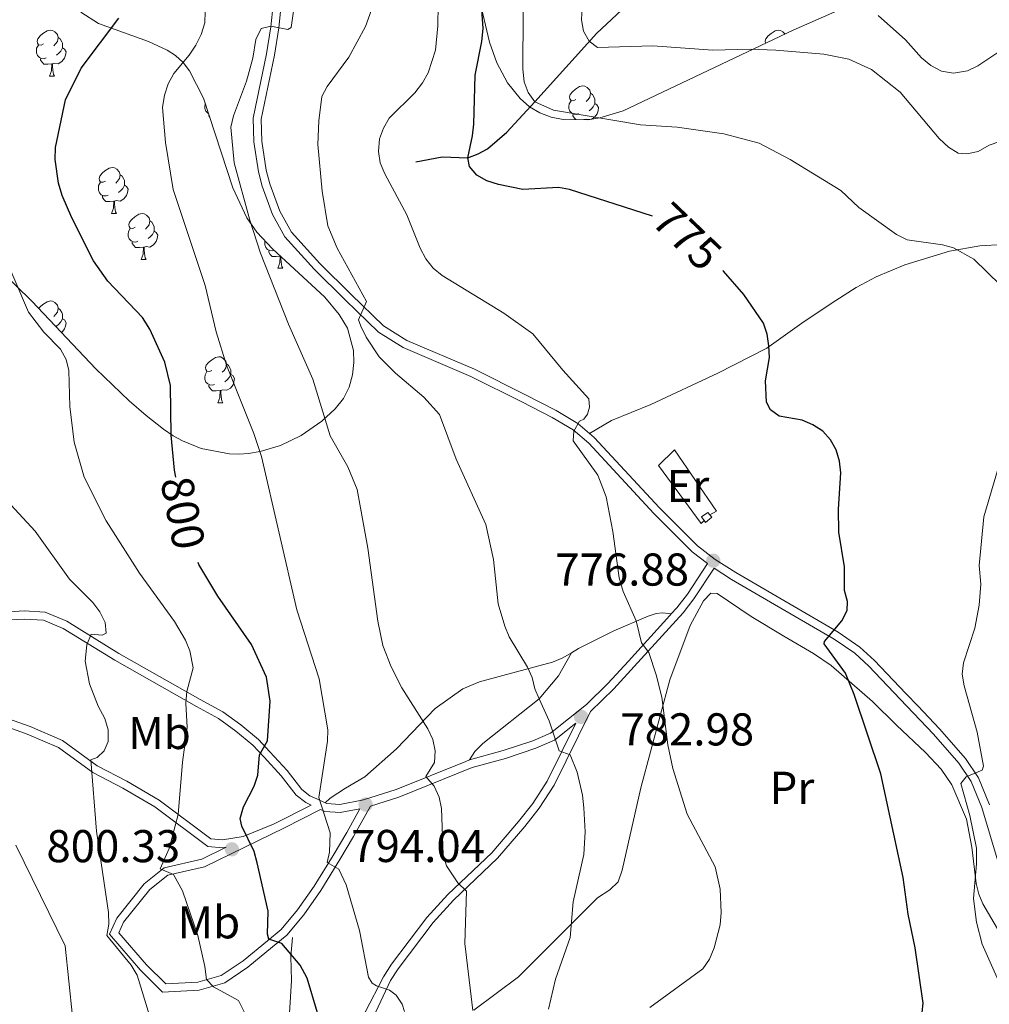
# Model space of a CAD drawing. Units: metres. Extents: x 622963 to 627472, y 770995 to 774046.
# Drawn here: x 625204 to 625416, y 772527 to 772741 of the extents above; entities that cross this region are included whole.
import ezdxf
from ezdxf.enums import TextEntityAlignment as Align

# ---------------------------------------------------------------- set-up
doc = ezdxf.new("R2010")
doc.units = ezdxf.units.M
doc.header["$MEASUREMENT"] = 0
doc.linetypes.add('DGN Style 3', pattern=[78.57365600000001, 56.12404000000001, -22.44961600000001])
for name, color, linetype, lineweight in [('Carátula', 7, 'Continuous', 0), ('Edificios construcciones cerramientos', 7, 'Continuous', 0), ('Elementos auxiliares', 7, 'Continuous', 0), ('Entidades rústicas y varios', 7, 'Continuous', 0), ('Hidrografía', 7, 'Continuous', 0), ('Relieve y altimetría', 7, 'Continuous', 0), ('Textos de rotulación', 7, 'Continuous', 0), ('Viales y ferrocarril', 7, 'Continuous', 0)]:
    doc.layers.add(name, color=color, linetype=linetype, lineweight=lineweight)
doc.styles.add('Style-arial', font='arial.shx', dxfattribs={"bigfont": 'arialbig.shx'})
doc.styles.add('Style-Arial Narrow', font='txt')
doc.styles.add('Style-ariali', font='ariali.shx', dxfattribs={"bigfont": 'arialibig.shx'})

# ---------------------------------------------------------------- blocks, each defined once
blk = doc.blocks.new('5PATER')
at = {"layer": 'Relieve y altimetría', "linetype": 'Continuous', "lineweight": 0}
h = blk.add_hatch(color=250, dxfattribs=at)
edge = h.paths.add_edge_path()
edge.add_ellipse((1.001171767711639e-08, 1.001171767711639e-08), major_axis=(-1.095731442658746, -1.110710700182439), ratio=0.9994222409660323, start_angle=0, end_angle=360)

msp = doc.modelspace()

# ---------------------------------------------------------------- linework, layer by layer
at = {"layer": 'Carátula', "color": 7, "linetype": 'Continuous', "lineweight": 0}
msp.add_3dface([(623017.463, 770994.7520000001), (627471.7050000001, 771076.5830000001), (627417.1510000001, 774046.0930000001), (622962.909, 773964.2620000001)], dxfattribs=at)
at = {"layer": 'Edificios construcciones cerramientos', "color": 250, "linetype": 'Continuous', "lineweight": 0, "ltscale": 0.5}
msp.add_polyline3d([(625353.6070000001, 772632.3330000001, 777.246), (625352.906, 772631.743, 777.246), (625343.5900000001, 772644.3470000001, 779.136), (625347.111, 772647.771, 778.272), (625356.27, 772634.4070000001, 776.5450000000001), (625354.8219999999, 772633.587, 777.467)], dxfattribs=at)
at = {"layer": 'Edificios construcciones cerramientos', "color": 1, "linetype": 'Continuous', "lineweight": 0}
for points in [[(625353.6070000001, 772632.3330000001, 776.813), (625353, 772633.138, 776.922), (625354.361, 772634.122, 776.76), (625354.8219999999, 772633.587, 776.76)], [(625354.8219999999, 772633.587, 776.76), (625355.2590000001, 772633.081, 776.76), (625353.9029999999, 772631.9410000001, 776.76), (625353.6070000001, 772632.3330000001, 776.813)]]:
    msp.add_polyline3d(points, dxfattribs=at)
msp.add_polyline3d([(625353.6070000001, 772632.3330000001, 776.813), (625353.9029999999, 772631.9410000001, 776.76), (625355.2590000001, 772633.081, 776.76), (625354.8219999999, 772633.587, 776.76), (625354.361, 772634.122, 776.76), (625353, 772633.138, 776.922)], close=True, dxfattribs=at)
at = {"layer": 'Elementos auxiliares', "color": 250, "linetype": 'Continuous', "lineweight": 0}
msp.add_3dface([(623899.06, 771404.79), (623857.06, 773718.3400000001), (627247.5900000001, 773780.6499999999), (627290.76, 771467.1000000001)], dxfattribs=at)
at = {"layer": 'Entidades rústicas y varios', "color": 92, "linetype": 'Continuous', "lineweight": 0, "flags": 128}
for points in [[(625209.6000000001, 772736.206), (625209.0700000001, 772735.9410000001), (625208.54, 772735.996), (625208.2749999999, 772736.3659999999), (625208.22, 772736.791), (625208.3800000001, 772737.311), (625208.8600000001, 772737.906), (625209.4950000001, 772738.436), (625210.395, 772739.021), (625211.1399999999, 772739.1810000001), (625211.565, 772739.1259999999), (625212.095, 772738.811), (625212.625, 772738.226), (625212.7849999999, 772737.5860000001), (625212.675, 772736.736), (625212.25, 772736.206), (625211.8300000001, 772735.781)], [(625366.9469999999, 772736.3400000001), (625366.929, 772736.3659999999), (625366.8740000001, 772736.791), (625367.034, 772737.311), (625367.514, 772737.906), (625368.149, 772738.436), (625369.0490000001, 772739.021), (625369.794, 772739.1810000001), (625370.219, 772739.1259999999), (625370.7490000001, 772738.811), (625371.1680000001, 772738.348)], [(625212.7849999999, 772737.5860000001), (625213.26, 772737.271), (625213.575, 772736.631), (625213.7350000001, 772736.311), (625213.7350000001, 772735.7309999999), (625213.7350000001, 772735.3060000001), (625213.365, 772734.6159999999), (625212.9450000001, 772734.1359999999), (625212.4650000001, 772733.716)], [(625210.185, 772733.1259999999), (625209.76, 772732.966), (625209.175, 772733.0260000001), (625208.7, 772733.236), (625208.2749999999, 772733.6610000001), (625208.06, 772734.246), (625208.06, 772734.666), (625208.115, 772735.2509999999), (625208.54, 772735.9410000001)], [(625213.7350000001, 772735.3060000001), (625214.19, 772735.0560000001), (625214.5349999999, 772734.4410000001), (625214.425, 772733.716), (625214.2150000001, 772733.0760000001), (625213.6300000001, 772732.3360000001), (625212.835, 772731.8559999999), (625211.9850000001, 772731.9610000001), (625211.5549999999, 772731.831)], [(625211.4450000001, 772731.831), (625210.5549999999, 772731.746), (625209.71, 772731.746), (625209.2849999999, 772732.176), (625208.9650000001, 772732.6510000001), (625208.9650000001, 772732.966)], [(625210.8999999999, 772729.146), (625211.335, 772730.3060000001), (625211.4450000001, 772731.831), (625211.5549999999, 772731.831), (625211.5900000001, 772731.246), (625211.625, 772730.561), (625211.6950000001, 772729.946), (625211.81, 772729.5460000001), (625212.0249999999, 772729.146)], [(625210.8999999999, 772729.146), (625212.0249999999, 772729.146)], [(625325.618, 772724.0660000001), (625325.088, 772723.801), (625324.558, 772723.8559999999), (625324.2930000001, 772724.226), (625324.2380000001, 772724.6510000001), (625324.398, 772725.1710000001), (625324.878, 772725.7660000001), (625325.513, 772726.2960000001), (625326.413, 772726.881), (625327.158, 772727.041), (625327.5830000001, 772726.986), (625328.1130000001, 772726.6710000001), (625328.6429999999, 772726.0860000001), (625328.8030000001, 772725.446), (625328.693, 772724.5959999999), (625328.2679999999, 772724.0660000001), (625327.848, 772723.6410000001)], [(625326.203, 772720.986), (625325.7779999999, 772720.8260000001), (625325.193, 772720.8859999999), (625324.7180000001, 772721.0959999999), (625324.2930000001, 772721.521), (625324.078, 772722.1059999999), (625324.078, 772722.5260000001), (625324.1329999999, 772723.111), (625324.558, 772723.801)], [(625328.8030000001, 772725.446), (625329.2779999999, 772725.131), (625329.5930000001, 772724.4909999999), (625329.753, 772724.1710000001), (625329.753, 772723.591), (625329.753, 772723.166), (625329.3829999999, 772722.476), (625328.963, 772721.996), (625328.483, 772721.5760000001)], [(625245.581, 772721.0120000001), (625245.3910000001, 772721.0959999999), (625244.966, 772721.521), (625244.7509999999, 772722.1059999999), (625244.7509999999, 772722.5260000001), (625244.8060000001, 772723.111), (625244.862, 772723.202)], [(625329.753, 772723.166), (625330.2080000001, 772722.916), (625330.5530000001, 772722.301), (625330.443, 772721.5760000001), (625330.233, 772720.936), (625329.648, 772720.196), (625328.9890000001, 772719.798)], [(625245.8300000001, 772720.2520000001), (625245.656, 772720.5109999999), (625245.656, 772720.783)], [(625325.642, 772719.693), (625325.3030000001, 772720.0360000001), (625324.983, 772720.5109999999), (625324.983, 772720.8260000001)], [(625327.463, 772719.6910000001), (625327.3770000001, 772719.683)], [(625327.462, 772719.682), (625327.463, 772719.6910000001), (625327.5730000001, 772719.6910000001), (625327.574, 772719.682)], [(625328.632, 772719.743), (625328.003, 772719.821), (625327.5730000001, 772719.6910000001)], [(625223.1030000001, 772706.297), (625222.5730000001, 772706.0320000001), (625222.0430000001, 772706.087), (625221.7779999999, 772706.4569999999), (625221.723, 772706.882), (625221.8829999999, 772707.402), (625222.3630000001, 772707.997), (625222.9979999999, 772708.527), (625223.898, 772709.112), (625224.6429999999, 772709.2720000001), (625225.068, 772709.217), (625225.598, 772708.902), (625226.128, 772708.317), (625226.288, 772707.6769999999), (625226.1780000001, 772706.827), (625225.753, 772706.297), (625225.3330000001, 772705.872)], [(625226.288, 772707.6769999999), (625226.763, 772707.362), (625227.078, 772706.7220000001), (625227.2380000001, 772706.402), (625227.2380000001, 772705.8219999999), (625227.2380000001, 772705.3970000001), (625226.868, 772704.7069999999), (625226.4480000001, 772704.227), (625225.9680000001, 772703.807)], [(625223.6880000001, 772703.217), (625223.263, 772703.057), (625222.6780000001, 772703.1170000001), (625222.203, 772703.327), (625221.7779999999, 772703.7520000001), (625221.5630000001, 772704.337), (625221.5630000001, 772704.757), (625221.618, 772705.342), (625222.0430000001, 772706.0320000001)], [(625227.2380000001, 772705.3970000001), (625227.693, 772705.1470000001), (625228.038, 772704.5320000001), (625227.9280000001, 772703.807), (625227.7180000001, 772703.1670000001), (625227.1329999999, 772702.4269999999), (625226.338, 772701.9469999999), (625225.4880000001, 772702.0519999999), (625225.058, 772701.922)], [(625224.9480000001, 772701.922), (625224.058, 772701.837), (625223.213, 772701.837), (625222.788, 772702.267), (625222.4680000001, 772702.7420000001), (625222.4680000001, 772703.057)], [(625224.4029999999, 772699.237), (625224.838, 772700.3970000001), (625224.9480000001, 772701.922), (625225.058, 772701.922), (625225.0930000001, 772701.337), (625225.128, 772700.652), (625225.1980000001, 772700.037), (625225.3130000001, 772699.6370000001), (625225.5279999999, 772699.237)], [(625224.4029999999, 772699.237), (625225.5279999999, 772699.237)], [(625229.578, 772696.2620000001), (625229.048, 772695.997), (625228.5179999999, 772696.0519999999), (625228.253, 772696.422), (625228.1980000001, 772696.8470000001), (625228.358, 772697.3670000001), (625228.838, 772697.962), (625229.473, 772698.4920000001), (625230.3729999999, 772699.077), (625231.118, 772699.237), (625231.5430000001, 772699.182), (625232.0730000001, 772698.8670000001), (625232.6030000001, 772698.2820000001), (625232.763, 772697.642), (625232.6529999999, 772696.7920000001), (625232.2280000001, 772696.2620000001), (625231.808, 772695.837)], [(625232.763, 772697.642), (625233.2380000001, 772697.327), (625233.5530000001, 772696.6869999999), (625233.713, 772696.3670000001), (625233.713, 772695.787), (625233.713, 772695.362), (625233.3430000001, 772694.672), (625232.923, 772694.192), (625232.443, 772693.7720000001)], [(625230.163, 772693.182), (625229.7380000001, 772693.0220000001), (625229.1529999999, 772693.0819999999), (625228.6780000001, 772693.2920000001), (625228.253, 772693.717), (625228.038, 772694.3019999999), (625228.038, 772694.7220000001), (625228.0930000001, 772695.307), (625228.5179999999, 772695.997)], [(625233.713, 772695.362), (625234.1680000001, 772695.112), (625234.513, 772694.497), (625234.4029999999, 772693.7720000001), (625234.193, 772693.132), (625233.608, 772692.392), (625232.8130000001, 772691.912), (625231.963, 772692.017), (625231.533, 772691.8870000001)], [(625259.81, 772691.23), (625259.51, 772691.1170000001), (625258.925, 772691.1769999999), (625258.45, 772691.3870000001), (625258.0249999999, 772691.8119999999), (625257.81, 772692.3970000001), (625257.81, 772692.817), (625257.854, 772693.287)], [(625231.423, 772691.8870000001), (625230.533, 772691.8019999999), (625229.6880000001, 772691.8019999999), (625229.263, 772692.2320000001), (625228.943, 772692.7069999999), (625228.943, 772693.0220000001)], [(625230.878, 772689.202), (625231.3130000001, 772690.362), (625231.423, 772691.8870000001), (625231.533, 772691.8870000001), (625231.568, 772691.3019999999), (625231.6030000001, 772690.6170000001), (625231.673, 772690.0020000001), (625231.788, 772689.602), (625232.003, 772689.202)], [(625230.878, 772689.202), (625232.003, 772689.202)], [(625261.1699999999, 772689.98), (625260.3049999999, 772689.8970000001), (625259.46, 772689.8970000001), (625259.0349999999, 772690.327), (625258.7150000001, 772690.8019999999), (625258.7150000001, 772691.1170000001)], [(625260.6499999999, 772687.297), (625261.085, 772688.4569999999), (625261.193, 772689.9580000001)], [(625261.3130000001, 772689.848), (625261.3400000001, 772689.3970000001), (625261.375, 772688.712), (625261.4450000001, 772688.0970000001), (625261.56, 772687.6969999999), (625261.7749999999, 772687.297)], [(625260.6499999999, 772687.297), (625261.7749999999, 772687.297)], [(625208.55, 772678.5290000001), (625208.8600000001, 772678.9140000001), (625209.4950000001, 772679.4439999999), (625210.395, 772680.0290000001), (625211.1399999999, 772680.189), (625211.565, 772680.1340000001), (625212.095, 772679.8189999999), (625212.625, 772679.2339999999), (625212.7849999999, 772678.594), (625212.675, 772677.744), (625212.25, 772677.2139999999), (625211.8300000001, 772676.7890000001)], [(625212.7849999999, 772678.594), (625213.26, 772678.2790000001), (625213.575, 772677.639), (625213.7350000001, 772677.3189999999), (625213.7350000001, 772676.7390000001), (625213.7350000001, 772676.314), (625213.365, 772675.6240000001), (625212.9450000001, 772675.1440000001), (625212.4650000001, 772674.7239999999)], [(625213.7350000001, 772676.314), (625214.19, 772676.064), (625214.5349999999, 772675.449), (625214.425, 772674.7239999999), (625214.2150000001, 772674.084), (625213.6300000001, 772673.344), (625213.544, 772673.2920000001)], [(625246.291, 772665.074), (625245.7609999999, 772664.8090000001), (625245.2309999999, 772664.8640000001), (625244.966, 772665.2339999999), (625244.9110000001, 772665.659), (625245.071, 772666.179), (625245.551, 772666.774), (625246.186, 772667.304), (625247.0860000001, 772667.889), (625247.831, 772668.0490000001), (625248.256, 772667.994), (625248.7860000001, 772667.679), (625249.3160000001, 772667.094), (625249.476, 772666.4539999999), (625249.3659999999, 772665.604), (625248.9410000001, 772665.074), (625248.521, 772664.649)], [(625249.476, 772666.4539999999), (625249.9510000001, 772666.139), (625250.2660000001, 772665.4990000001), (625250.426, 772665.179), (625250.426, 772664.5989999999), (625250.426, 772664.1740000001), (625250.0560000001, 772663.4839999999), (625249.6359999999, 772663.004), (625249.156, 772662.584)], [(625246.8759999999, 772661.994), (625246.4510000001, 772661.834), (625245.8659999999, 772661.8940000001), (625245.3910000001, 772662.104), (625244.966, 772662.5290000001), (625244.7509999999, 772663.1140000001), (625244.7509999999, 772663.534), (625244.8060000001, 772664.119), (625245.2309999999, 772664.8090000001)], [(625250.426, 772664.1740000001), (625250.881, 772663.9240000001), (625251.226, 772663.3090000001), (625251.1159999999, 772662.584), (625250.906, 772661.9439999999), (625250.321, 772661.2039999999), (625249.5260000001, 772660.7239999999), (625248.676, 772660.8289999999), (625248.246, 772660.699)], [(625248.1359999999, 772660.699), (625247.246, 772660.6140000001), (625246.4010000001, 772660.6140000001), (625245.976, 772661.044), (625245.656, 772661.5190000001), (625245.656, 772661.834)], [(625247.591, 772658.014), (625248.0260000001, 772659.1740000001), (625248.1359999999, 772660.699), (625248.246, 772660.699), (625248.281, 772660.1140000001), (625248.3160000001, 772659.429), (625248.3859999999, 772658.814), (625248.5009999999, 772658.4140000001), (625248.716, 772658.014)], [(625247.591, 772658.014), (625248.716, 772658.014)]]:
    msp.add_lwpolyline(points, dxfattribs=at)
at = {"layer": 'Entidades rústicas y varios', "color": 92, "linetype": 'Continuous', "lineweight": 0, "ltscale": 0.5}
for points in [[(625398.9070000001, 772750.656, 772.8050000000001), (625372.976, 772739.2080000001, 778.351)], [(625372.976, 772739.2080000001, 778.351), (625335.906, 772721.574, 784.659), (625330.8770000001, 772720.0889999999, 785.065), (625328.209, 772719.6780000001, 785.184), (625322.838, 772719.709, 785.39), (625320.2420000001, 772720.229, 785.529), (625317.777, 772721.1359999999, 785.727), (625315.496, 772722.469, 786.011), (625313.4539999999, 772724.2660000001, 786.409), (625310.747, 772727.693, 787.2470000000001), (625308.4099999999, 772732.047, 788.436), (625306.8260000001, 772736.561, 789.731), (625303.8630000001, 772748.9780000001, 793.047)], [(625217.729, 772743.0830000001, 818.3340000000001), (625221.6059999999, 772740.642, 816.083), (625232.483, 772736.7209999999, 808.903), (625236.5460000001, 772734.852, 806.468), (625238.371, 772733.629, 805.547), (625240.0079999999, 772732.139, 804.889), (625241.4240000001, 772730.327, 804.547), (625244.483, 772724.3559999999, 804.265), (625250.8870000001, 772704.8500000001, 804.239), (625253.909, 772698.288, 803.899), (625256.1000000001, 772695.175, 803.581), (625259.497, 772691.5179999999, 803.158), (625270.939, 772680.9950000001, 801.864), (625274.065, 772677.271, 801.481), (625275.8400000001, 772674.2579999999, 801.2280000000001), (625277.1529999999, 772669.4210000001, 800.986), (625277.2679999999, 772666.7660000001, 800.899), (625276.969, 772664.074, 800.828), (625276.217, 772661.436, 800.768), (625274.9720000001, 772658.943, 800.713), (625273.196, 772656.6840000001, 800.66), (625270.2590000001, 772653.9909999999, 800.658), (625265.788, 772650.892, 800.903), (625261.2339999999, 772648.699, 801.413), (625256.8019999999, 772647.3740000001, 802.155), (625254.273, 772646.9780000001, 802.71), (625252.2080000001, 772646.8470000001, 803.5210000000001), (625250.138, 772646.8829999999, 804.727), (625243.9450000001, 772648.0279999999, 809.604), (625239.8859999999, 772649.6980000001, 812.798), (625237.8929999999, 772650.817, 814.0450000000001), (625235.784, 772652.24, 814.9590000000001), (625231.962, 772655.2180000001, 815.989), (625228.243, 772658.443, 816.621), (625221.04, 772665.4310000001, 817.059), (625207.033, 772680.1200000001, 817.164), (625199.922, 772687.004, 818.283)]]:
    msp.add_polyline3d(points, dxfattribs=at)
at = {"layer": 'Entidades rústicas y varios', "color": 92, "linetype": 'Continuous', "lineweight": 0}
msp.add_polyline3d([(625303.413, 772525.6610000001, 789.5070000000001), (625313.121, 772532.987, 787.399), (625330.3570000001, 772550.2010000001, 784.432), (625333.013, 772551.943, 783.784), (625334.8060000001, 772553.642, 783.37), (625335.682, 772556.176, 783.136), (625339.743, 772574.1070000001, 781.563), (625346.1259999999, 772597.6300000001, 779.768), (625350.544, 772609.48, 777.9540000000001), (625353.466, 772614.871, 778.052), (625355.0020000001, 772616.531, 777.846), (625356.3910000001, 772616.453, 777.415), (625363.8049999999, 772611.4510000001, 777.307), (625370.916, 772607.1359999999, 776.335), (625377.433, 772603.4099999999, 776.124), (625381.2350000001, 772600.8049999999, 775.821), (625390.2779999999, 772592.95, 774.716), (625395.4850000001, 772587.7579999999, 773.4200000000001), (625401.8049999999, 772581.7960000001, 772.88), (625405.193, 772578.1799999999, 772.218), (625407.5160000001, 772574.746, 771.7470000000001), (625410.717, 772567.273, 771.218), (625411.9369999999, 772561.212, 770.825), (625412.8559999999, 772553.318, 770.505), (625413.396, 772550.997, 769.777), (625414.31, 772548.825, 768.808), (625422.4310000001, 772535.0249999999, 767.242)], dxfattribs=at)
at = {"layer": 'Hidrografía', "color": 142, "linetype": 'DGN Style 3', "lineweight": 25}
msp.add_polyline3d([(625290.7520000001, 772710.462, 777.524), (625296.5079999999, 772711.584, 776.229), (625302.0519999999, 772711.3870000001, 775), (625304.317, 772712.203, 774.317), (625306.3759999999, 772713.3489999999, 773.45), (625310.5860000001, 772716.979, 771.5450000000001), (625316.6510000001, 772723.533, 770), (625330.21, 772738.554, 764.3580000000001), (625335.585, 772743.496, 762.462), (625342.916, 772749.264, 760), (625356.4410000001, 772758.7, 755), (625365.4890000001, 772765.145, 750), (625373.5519999999, 772770.1570000001, 747.131), (625382.4280000001, 772774.8870000001, 744.299), (625391.6410000001, 772777.818, 741.4060000000001), (625396.0900000001, 772779.669, 740.284), (625408.9750000001, 772788.064, 738.028)], dxfattribs=at)
at = {"layer": 'Relieve y altimetría', "color": 30, "linetype": 'Continuous', "lineweight": 0, "flags": 128}
for points, elevation in [([(625292.217, 772727.712), (625293.4010000001, 772729.9140000001), (625294.9990000001, 772734.825), (625295.548, 772740.1159999999), (625295.818, 772758.76)], 780), ([(625327.6640000001, 772757.496), (625326.831, 772741.4480000001), (625327.263, 772738.9210000001), (625328.504, 772736.8), (625330.368, 772735.396), (625342.379, 772735.7930000001), (625355.4880000001, 772734.815), (625363.571, 772735.0449999999), (625369.22, 772734.8300000001), (625379.672, 772733.932), (625385.1159999999, 772732.8470000001), (625390.038, 772730.588), (625396.2919999999, 772725.6740000001), (625404.821, 772715.5819999999), (625406.788, 772713.6980000001), (625408.896, 772712.355), (625410.818, 772712.236)], 765), ([(625314.186, 772754.9040000001), (625314.04, 772730.6769999999), (625314.348, 772727.932), (625315.2039999999, 772725.5830000001), (625316.6510000001, 772723.533), (625320.774, 772721.736), (625339.706, 772718.5689999999), (625347.7139999999, 772718.058), (625357.8929999999, 772716.6140000001), (625365.5519999999, 772714.561), (625372.284, 772710.976), (625383.3470000001, 772704.2620000001), (625387.2849999999, 772700.5290000001), (625395.503, 772694.665), (625397.8400000001, 772693.48), (625405.493, 772692.3870000001), (625407.905, 772691.7309999999), (625412.341, 772689.3160000001), (625418.1880000001, 772683.6499999999)], 770), ([(625303.1370000001, 772525.656), (625301.4180000001, 772540.206), (625301.8189999999, 772551.591), (625299.8999999999, 772553.4450000001), (625297.3940000001, 772557.125), (625296.6969999999, 772559.5349999999), (625296.3659999999, 772569.646), (625295.845, 772572.092), (625294.736, 772574.49), (625292.95, 772576.608), (625294.79, 772579.6780000001), (625294.9439999999, 772582.1740000001), (625294.4340000001, 772584.6599999999), (625293.3910000001, 772586.946), (625287.672, 772595.939), (625285.389, 772600.463), (625283.581, 772605.1340000001), (625282.4299999999, 772610.469), (625280.298, 772626.368), (625277.966, 772639.139), (625275.9550000001, 772644.027), (625272.047, 772650.7890000001), (625268.308, 772663.148), (625262.9990000001, 772675.119), (625256.9210000001, 772690.581), (625254.585, 772697.7849999999), (625251.1910000001, 772710.284), (625250.452, 772718.0530000001), (625251.023, 772720.5220000001), (625253.8489999999, 772728.064), (625255.192, 772733.061), (625255.888, 772737.1740000001), (625257.0730000001, 772739.5719999999), (625259.1799999999, 772740.021), (625262.834, 772739.288), (625263.5800000001, 772739.747), (625264.6880000001, 772747.354)], 790), ([(625278.2180000001, 772676.108), (625279.963, 772680.0760000001), (625273.632, 772691.6799999999), (625271.5760000001, 772696.52), (625270.308, 772704.1359999999), (625269.409, 772714.2790000001), (625269.5730000001, 772719.432), (625270.2550000001, 772724.69), (625271.4210000001, 772726.9040000001), (625276.142, 772733.2660000001), (625279.7930000001, 772739.963), (625282.426, 772747.331)], 785), ([(625288.2479999999, 772525.422), (625287.777, 772527.038), (625286.456, 772528.9909999999), (625284.977, 772530.027), (625282.145, 772530.979), (625281.196, 772531.5989999999), (625280.4469999999, 772532.8489999999), (625278.4450000001, 772543.0390000001), (625275.568, 772552.9720000001), (625273.993, 772556.3829999999), (625271.4010000001, 772557.8870000001), (625271.9110000001, 772560.084), (625272.0889999999, 772564.361), (625269.5800000001, 772572.007), (625271.517, 772584.288), (625271.5590000001, 772586.7749999999), (625269.6910000001, 772597.862), (625264.7890000001, 772612.868), (625257.132, 772646.3360000001), (625255.4610000001, 772651.317), (625249.46, 772666.1710000001), (625247.24, 772673.477), (625244.8670000001, 772683.55), (625237.8829999999, 772704.4950000001), (625236.1980000001, 772714.7010000001), (625235.524, 772722.342), (625235.952, 772725.0430000001), (625236.757, 772727.487), (625237.9890000001, 772729.7590000001), (625241.368, 772733.7039999999), (625242.8049999999, 772735.9310000001), (625243.9739999999, 772738.216), (625244.757, 772740.736), (625244.9199999999, 772745.7590000001)], 795), ([(625391.487, 772742.3670000001), (625397.467, 772737.038), (625400.922, 772733.165)], 760), ([(625400.922, 772733.165), (625402.969, 772731.4720000001), (625405.284, 772730.263), (625407.9450000001, 772729.774), (625410.952, 772730.3090000001), (625413.2069999999, 772731.3859999999), (625419.7280000001, 772735.7960000001)], 760), ([(625341.729, 772526.2620000001), (625353.2579999999, 772534.703), (625354.76, 772536.8289999999), (625355.754, 772539.246), (625357.0279999999, 772544.3119999999), (625357.273, 772546.959), (625357.057, 772552.038), (625355.95, 772556.923), (625349.899, 772568.3659999999), (625346.7620000001, 772578.3500000001), (625345.663, 772583.5109999999), (625344.3189999999, 772593.8770000001), (625343.1089999999, 772598.733), (625341.5249999999, 772603.608), (625339.8999999999, 772605.7490000001), (625338.79, 772610.506), (625335.9410000001, 772616.861), (625335.0860000001, 772619.869), (625333.679, 772629.963), (625332.2220000001, 772637.53), (625330.408, 772642.203), (625325.0290000001, 772649.6840000001), (625325.1529999999, 772651.814), (625326.4140000001, 772653.9750000001), (625327.3600000001, 772654.413), (625328.156, 772655.4909999999), (625328.6030000001, 772657.0800000001), (625328.432, 772658.869), (625322.7679999999, 772665.1400000001), (625316.254, 772673.0220000001), (625309.956, 772677.51), (625296.506, 772685.729), (625294.5, 772687.362), (625292.956, 772689.327), (625291.665, 772691.6769999999), (625288.788, 772698.926), (625283.9550000001, 772707.888), (625283.007, 772710.31), (625282.5930000001, 772712.7749999999), (625282.838, 772715.4739999999), (625283.666, 772717.854), (625284.923, 772720.0150000001), (625290.548, 772725.5090000001), (625292.217, 772727.712)], 780), ([(625410.818, 772712.236), (625413.2620000001, 772712.753), (625415.6610000001, 772714.108), (625418.02, 772714.946)], 765), ([(625200.122, 772692.1980000001), (625206.3670000001, 772677.743), (625209.6680000001, 772673.3729999999), (625213.3360000001, 772669.693), (625214.538, 772667.453), (625215.1259999999, 772665.0220000001), (625215.3470000001, 772657.19), (625216.28, 772649.433), (625218.4650000001, 772641.8119999999), (625223.291, 772632.271), (625230.5449999999, 772620.9010000001), (625238.1440000001, 772610.3659999999), (625240.537, 772606.271), (625241.4920000001, 772603.9709999999), (625242.189, 772600.25), (625240.8060000001, 772595.087), (625240.6259999999, 772592.5900000001), (625240.9210000001, 772587.2409999999), (625239.896, 772579.699), (625238.9480000001, 772568.328), (625237.0179999999, 772560.9369999999), (625235.051, 772556.477), (625237.9469999999, 772555.273), (625239.9070000001, 772551.6680000001), (625243.2390000001, 772541.967), (625244.7930000001, 772535.2080000001), (625245.121, 772532.4040000001), (625246.6529999999, 772530.7679999999), (625252.0989999999, 772527.7749999999), (625253.561, 772524.8770000001)], 805), ([(625319.6710000001, 772525.915), (625321.1980000001, 772532.4580000001), (625324.3530000001, 772541.494), (625325.0560000001, 772549.2860000001), (625327.3729999999, 772559.5860000001), (625327.6710000001, 772564.571), (625327.342, 772569.7890000001), (625327.0630000001, 772572.5349999999), (625325.9310000001, 772577.5109999999), (625324.3700000001, 772581.315), (625321.9809999999, 772582.163), (625319.821, 772588.7150000001), (625317.656, 772593.497), (625316.666, 772595.6869999999), (625316.1140000001, 772598.1610000001), (625315.0819999999, 772600.4380000001), (625311.112, 772606.997), (625310.108, 772609.3470000001), (625308.6610000001, 772614.19), (625307.6370000001, 772623.869), (625305.9639999999, 772631.5260000001), (625299.5120000001, 772645.706), (625295.895, 772655.425), (625292.459, 772659.206), (625286.3030000001, 772664.4720000001), (625282.744, 772668.034), (625279.9369999999, 772672.288), (625278.7479999999, 772674.6810000001), (625278.2180000001, 772676.108)], 785), ([(625419.7450000001, 772650.8900000001), (625414.486, 772633.129), (625413.523, 772622.5700000001), (625413.8559999999, 772618.4820000001), (625413.4990000001, 772613.925), (625412.567, 772608.888), (625410.121, 772601.3829999999), (625409.8189999999, 772598.898), (625410.2579999999, 772596.3189999999), (625413.0819999999, 772586.2620000001), (625414.413, 772578.8470000001), (625414.158, 772578.0050000001), (625410.6370000001, 772576.4920000001), (625409.48, 772575.087), (625411.4580000001, 772568.0760000001), (625412.899, 772561.004), (625412.943, 772557.6070000001), (625412.3, 772549.997), (625412.953, 772544.8999999999), (625414.1869999999, 772540.048), (625419.7450000001, 772527.487)], 770), ([(625200.686, 772637.74), (625207.7960000001, 772630.0420000001), (625215.25, 772619.618), (625220.3829999999, 772614.5109999999), (625221.9099999999, 772612.456), (625223.058, 772610.1540000001), (625223.233, 772607.807), (625222.405, 772607.354), (625219.994, 772607.5930000001), (625219.077, 772605.2590000001), (625218.6599999999, 772601.736), (625219.604, 772596.7720000001), (625221.5120000001, 772591.9469999999), (625222.9839999999, 772589.2080000001), (625223.712, 772586.7720000001), (625223.6910000001, 772584.2380000001), (625222.8230000001, 772582.19), (625221.2860000001, 772580.746), (625219.949, 772580.246), (625221.175, 772564.6950000001), (625223.7479999999, 772546.9510000001), (625223.8530000001, 772544.4369999999), (625223.382, 772541.939), (625228.7309999999, 772535.48), (625230.0460000001, 772533.337), (625232.702, 772524.55)], 810), ([(625203.5689999999, 772561.669), (625214.341, 772539.686), (625215.9029999999, 772524.2860000001), (625215.1699999999, 772507.6159999999), (625215.463, 772497.0260000001), (625215.3289999999, 772489.342), (625214.409, 772470.476), (625214.619, 772465.284), (625215.3770000001, 772459.9569999999), (625215.3740000001, 772440.8770000001), (625214.6300000001, 772427.369), (625213.3829999999, 772416.967), (625210.131, 772406.9979999999), (625207.4029999999, 772402.4099999999), (625204.172, 772398.355)], 815)]:
    msp.add_lwpolyline(points, dxfattribs=dict(at, elevation=elevation))
at = {"layer": 'Relieve y altimetría', "color": 30, "linetype": 'Continuous', "lineweight": 30, "flags": 128}
for points, elevation in [([(625342.3160000001, 772698.622), (625324.267, 772704.442), (625321.814, 772704.9310000001), (625314.061, 772704.4850000001), (625308.77, 772705.534), (625306.226, 772706.3559999999), (625304.054, 772707.5889999999), (625302.452, 772709.486), (625302.0519999999, 772711.3870000001), (625303.1229999999, 772716.1910000001), (625303.362, 772718.679), (625303.6810000001, 772729.338), (625305.1510000001, 772736.727), (625305.398, 772739.5449999999), (625304.7250000001, 772749.8630000001)], 775), ([(625238.479, 772641.7960000001), (625238.179, 772643.3400000001), (625237.416, 772650.9780000001), (625237.25, 772661.783), (625236.044, 772666.8640000001), (625232.788, 772674.03), (625231.146, 772676.588), (625223.658, 772684.531), (625220.5050000001, 772688.936), (625215.781, 772698.2690000001), (625213.7069999999, 772703.179), (625212.8470000001, 772705.869), (625212.1499999999, 772710.997), (625212.2069999999, 772713.621), (625214.3659999999, 772723.966), (625217.8260000001, 772730.9269999999), (625226.041, 772741.821)], 800), ([(625401.0730000001, 772525.158), (625401.3019999999, 772527.1980000001), (625399.5320000001, 772539.2409999999), (625398.0009999999, 772546.584), (625396.9650000001, 772554.581), (625392.084, 772577.209), (625386.2919999999, 772594.433), (625384.412, 772599.075), (625379.7350000001, 772605.469), (625379.835, 772606.034), (625383.6000000001, 772610.5260000001), (625384.7450000001, 772612.7790000001), (625384.7849999999, 772614.699), (625384.172, 772617.1240000001), (625384.1510000001, 772622.29), (625382.9040000001, 772629.838), (625382.8659999999, 772634.8640000001), (625383.3759999999, 772642.723), (625383.104, 772645.2949999999), (625382.315, 772647.774), (625381.105, 772649.967), (625379.4140000001, 772651.807), (625377.283, 772653.2209999999), (625374.912, 772654.2010000001), (625369.9180000001, 772655.095), (625368.0079999999, 772656.467), (625367.1470000001, 772658.139), (625366.9280000001, 772662.754), (625367.8230000001, 772667.8400000001), (625367.7010000001, 772670.385), (625367.3119999999, 772672.943), (625366.5290000001, 772675.3289999999), (625362.203, 772681.5590000001), (625357.8030000001, 772686.6429999999), (625357.6159999999, 772686.8219999999)], 775), ([(625270.8829999999, 772509.487), (625268.2339999999, 772513.3319999999), (625269.3430000001, 772525.125), (625267.084, 772532.648), (625265.5700000001, 772535.5020000001), (625261.5630000001, 772540.2380000001), (625258.7450000001, 772541.145), (625258.4469999999, 772542.2409999999), (625258.5619999999, 772547.2679999999), (625256.1540000001, 772557.8130000001), (625255.531, 772560.2350000001), (625252.807, 772565.797), (625252.486, 772567.4709999999), (625253.166, 772569.9820000001), (625255.5360000001, 772574.4820000001), (625256.3090000001, 772576.895), (625256.7110000001, 772581.2920000001), (625258.436, 772584.3870000001), (625258.996, 772593.014), (625258.217, 772598.226), (625254.94, 772605.351), (625247.628, 772615.871), (625243.4469999999, 772622.75), (625243.28, 772623.1810000001)], 800)]:
    msp.add_lwpolyline(points, dxfattribs=dict(at, elevation=elevation))
at = {"layer": 'Viales y ferrocarril', "color": 250, "linetype": 'DGN Style 3', "lineweight": 0, "extrusion": (0.2768526892114793, 0.1689593161993764, 0.9459415087339234), "elevation": 304408.1438225112, "flags": 128}
msp.add_lwpolyline([(333752.6905617733, -885418.1835620876), (333773.2119678881, -885413.8023202466), (333774.469268775, -885413.3675875938)], dxfattribs=at)
at = {"layer": 'Viales y ferrocarril', "color": 250, "linetype": 'Continuous', "lineweight": 0}
for points in [[(625259.618, 772744.6610000001, 790.514), (625259.173, 772739.881, 789.909), (625258.1880000001, 772734.0490000001, 789.3240000000001), (625255.287, 772719.97, 788.46)], [(625255.287, 772719.97, 788.46), (625255.432, 772714.821, 787.955), (625256.4469999999, 772708.2960000001, 787.421), (625257.2779999999, 772705.176, 787.249), (625259.5109999999, 772699.04, 787.2), (625262.199, 772694.131, 787.38), (625268.5630000001, 772687.1410000001, 787.164), (625275.405, 772680.341, 785.221), (625282.6440000001, 772673.392, 784.444), (625287.997, 772670.0519999999, 783.91), (625302.76, 772663.7320000001, 782.125), (625313.8360000001, 772658.192, 780.686), (625320.4809999999, 772654.794, 780.712), (625325.017, 772652.092, 780.11), (625328.4110000001, 772649.193, 779.607), (625342.592, 772633.885, 778.186), (625350.933, 772625.5449999999, 777.249), (625354.2860000001, 772622.9739999999, 776.7520000000001)], [(625282.0120000001, 772525.324, 797.0790000000001), (625285.2420000001, 772532.1259999999, 794.446), (625286.8970000001, 772534.729, 793.479), (625294.5179999999, 772544.77, 791.86), (625298.987, 772549.675, 790.78), (625308.554, 772558.7760000001, 789.212), (625314.4920000001, 772565.693, 788.405), (625317.638, 772569.716, 787.649), (625320.881, 772574.743, 786.462), (625328.8389999999, 772590.787, 782.981), (625333.8729999999, 772595.665, 781.561), (625338.3570000001, 772600.564, 780.7950000000001), (625348.987, 772612.2309999999, 777.952), (625351.3570000001, 772615.307, 777.448), (625355.7209999999, 772621.9720000001, 776.7570000000001), (625359.557, 772619.533, 776.402), (625381.8740000001, 772606.5220000001, 774.915), (625386.4210000001, 772603.4269999999, 774.302), (625389.476, 772600.635, 773.777), (625396.254, 772593.463, 772.481), (625403.5830000001, 772585.8330000001, 771.618), (625409.1089999999, 772579.48, 770.538), (625411.777, 772575.476, 769.895), (625414.0719999999, 772569.841, 769.216), (625419.754, 772550.9170000001, 767.515)], [(625171.7209999999, 772604.5530000001, 819.7620000000001), (625177.057, 772605.2350000001, 819.1370000000001), (625186.1170000001, 772607.7390000001, 817.071), (625196.615, 772610.0190000001, 815.019), (625201.206, 772610.625, 813.94), (625205.365, 772610.9040000001, 813.4), (625209.5930000001, 772610.6370000001, 812.104), (625213.899, 772608.8500000001, 811.27), (625225.1359999999, 772601.902, 808.669), (625242.919, 772591.814, 804.331), (625247.7720000001, 772589.2069999999, 802.711), (625251.534, 772586.4890000001, 801.2), (625255.257, 772583.3999999999, 800.2280000000001), (625257.673, 772580.7990000001, 799.472), (625261.368, 772576.746, 797.745), (625264.652, 772572.5090000001, 796.234), (625266.737, 772570.9040000001, 795.585), (625267.9410000001, 772570.354, 795.738)], [(625198.166, 772588.618, 814.739), (625206.0430000001, 772585.844, 813.443), (625212.8840000001, 772582.879, 811.5), (625220.348, 772577.449, 809.773), (625226.916, 772574.058, 808.2620000000001), (625233.844, 772569.967, 806.147), (625245.4439999999, 772561.337, 802.431), (625248.679, 772561.058, 800.9200000000001), (625249.429, 772561.1769999999, 800.3290000000001)], [(625280.8570000001, 772570.1570000001, 794.102), (625287.017, 772572.0889999999, 791.444), (625303.027, 772578.54, 788.676), (625310.317, 772580.554, 787.596), (625316.8640000001, 772582.7579999999, 786.12), (625320.9739999999, 772584.5460000001, 785.221), (625325.619, 772588.2309999999, 783.703)], [(625278.54, 772569.584, 794.0360000000001), (625275.673, 772564.415, 793.794), (625272.7150000001, 772559.3940000001, 794.874), (625268.578, 772552.723, 796.601), (625264.939, 772547.5490000001, 798.113), (625261.4029999999, 772543.2890000001, 799.192), (625258.398, 772540.8330000001, 800.7040000000001), (625253.0900000001, 772536.466, 802.431), (625248.358, 772533.219, 803.943), (625243.27, 772531.7609999999, 805.886), (625236.253, 772531.422, 808.477), (625232.0460000001, 772535.602, 808.909), (625226.0220000001, 772542.5390000001, 810.4200000000001), (625227.074, 772544.841, 809.557), (625232.79, 772551.949, 807.613), (625236.682, 772555.115, 804.806), (625244.69, 772556.9110000001, 802.647), (625262.0959999999, 772565.44, 797.905), (625269.98, 772569.423, 795.3290000000001), (625270.9140000001, 772568.9979999999, 794.823), (625274.257, 772568.7690000001, 794.12), (625278.54, 772569.584, 794.0360000000001)]]:
    msp.add_polyline3d(points, dxfattribs=at)
at = {"layer": 'Viales y ferrocarril', "color": 250, "linetype": 'DGN Style 3', "lineweight": 0}
for points in [[(625261.3759999999, 772744.672, 790.514), (625260.9099999999, 772739.6540000001, 789.909), (625259.909, 772733.726, 789.3240000000001), (625257.0419999999, 772719.815, 788.46), (625257.1780000001, 772714.9809999999, 787.955), (625258.1610000001, 772708.6570000001, 787.421)], [(625258.1610000001, 772708.6570000001, 787.421), (625258.949, 772705.702, 787.249), (625261.1100000001, 772699.764, 787.2), (625263.6329999999, 772695.1540000001, 787.38), (625269.827, 772688.351, 787.164), (625276.628, 772681.5930000001, 785.221), (625283.7250000001, 772674.781, 784.444), (625288.81, 772671.608, 783.91), (625303.496, 772665.3200000001, 782.125), (625314.6259999999, 772659.754, 780.686), (625321.3289999999, 772656.3260000001, 780.712), (625326.04, 772653.5190000001, 780.11), (625328.619, 772651.3160000001, 779.748)], [(625328.619, 772651.3160000001, 779.748), (625333.3589999999, 772654.156, 779.5360000000001), (625341.9539999999, 772657.615, 778.461), (625356.5619999999, 772664.4439999999, 776.734), (625367.2660000001, 772669.909, 774.79), (625375.337, 772675.6869999999, 773.5840000000001), (625382.2590000001, 772680.29, 772.886), (625386.729, 772683.0970000001, 772.415), (625391.0800000001, 772685.4569999999, 771.718), (625397.2749999999, 772688.081, 770.841), (625407.054, 772691.0220000001, 769.711), (625413.6799999999, 772692.2280000001, 768.744), (625418.6710000001, 772692.494, 768.503)], [(625415.7250000001, 772570.4240000001, 769.216), (625413.3319999999, 772576.2990000001, 769.895), (625410.503, 772580.5430000001, 770.538), (625404.875, 772587.014, 771.618), (625400.189, 772591.892, 772.167), (625397.5220000001, 772594.6699999999, 772.481), (625390.7039999999, 772601.8840000001, 773.777), (625387.5090000001, 772604.8030000001, 774.302), (625382.808, 772608.003, 774.915), (625360.4680000001, 772621.0279999999, 776.402), (625355.9820000001, 772623.881, 776.831), (625352.0889999999, 772626.8640000001, 777.249), (625343.8530000001, 772635.0989999999, 778.186)], [(625346.405, 772611.996, 778.284), (625347.645, 772613.3570000001, 777.952), (625349.9299999999, 772616.321, 777.448), (625354.2860000001, 772622.9739999999, 776.7520000000001)], [(625171.2010000001, 772606.335, 819.408), (625171.9140000001, 772606.2949999999, 819.77), (625176.703, 772606.953, 819.1370000000001), (625185.6980000001, 772609.439, 817.071), (625196.315, 772611.7450000001, 815.019), (625201.033, 772612.3670000001, 813.94), (625205.362, 772612.658, 813.4), (625209.9950000001, 772612.365, 812.104), (625214.7, 772610.412, 811.27), (625226.0279999999, 772603.408, 808.669), (625243.7649999999, 772593.3459999999, 804.331), (625248.702, 772590.6939999999, 802.711), (625252.6059999999, 772587.8740000001, 801.2), (625256.462, 772584.675, 800.2280000000001), (625258.96, 772581.9839999999, 799.472), (625262.7080000001, 772577.8740000001, 797.745), (625265.8970000001, 772573.7590000001, 796.234), (625267.646, 772572.413, 795.585), (625269.2039999999, 772571.7010000001, 795.264), (625271.013, 772570.8759999999, 794.892)], [(625302.4650000001, 772580.2, 788.676), (625309.8049999999, 772582.2280000001, 787.596), (625316.2350000001, 772584.3929999999, 786.12), (625320.0660000001, 772586.0590000001, 785.221), (625327.9240000001, 772592.2949999999, 782.923), (625332.615, 772596.882, 781.561), (625337.065, 772601.744, 780.7950000000001), (625346.0930000001, 772611.6540000001, 778.368), (625346.405, 772611.996, 778.284)], [(625324.6359999999, 772603.548, 783.394), (625326.226, 772604.504, 782.861), (625333.882, 772608.335, 781.292), (625341.395, 772611.5530000001, 779.19), (625343.1170000001, 772612.1089999999, 778.866), (625344.523, 772612.277, 778.7040000000001), (625346.405, 772611.996, 778.284)], [(625171.7209999999, 772604.5530000001, 819.7620000000001), (625174.872, 772601.146, 819.489), (625176.56, 772600.158, 819.057), (625179.747, 772600.4029999999, 818.1940000000001), (625182.395, 772600.4480000001, 818.255), (625185.521, 772599.524, 817.6610000000001), (625192.0079999999, 772595.3759999999, 815.8190000000001), (625198.9979999999, 772590.1799999999, 814.739), (625206.683, 772587.4739999999, 813.443), (625213.757, 772584.408, 811.5), (625221.2690000001, 772578.943, 809.773), (625227.7620000001, 772575.5900000001, 808.2620000000001), (625234.814, 772571.4269999999, 806.147), (625246.0889999999, 772563.037, 802.431), (625248.615, 772562.8200000001, 800.9200000000001), (625253.1300000001, 772563.538, 800.488), (625259.7150000001, 772566.199, 798.447), (625267.9410000001, 772570.354, 795.738)], [(625271.013, 772570.8759999999, 794.892), (625272.048, 772571.8870000001, 794.345), (625275.381, 772574.084, 793.7520000000001), (625279.604, 772576.533, 792.852), (625286.523, 772582.658, 791.346), (625294.9510000001, 772591.3929999999, 789.0020000000001), (625301.0090000001, 772595.6840000001, 787.746), (625304.5830000001, 772597.2110000001, 786.866), (625309.6939999999, 772598.567, 786.652), (625320.5560000001, 772601.4990000001, 784.683), (625322.7749999999, 772602.429, 784.02), (625324.6359999999, 772603.548, 783.394)], [(625302.4650000001, 772580.2, 788.676), (625303.5819999999, 772582.0090000001, 788.6220000000001), (625305.337, 772583.75, 788.383), (625317.656, 772593.497, 785), (625321.8219999999, 772598.5590000001, 784.328), (625324.6359999999, 772603.548, 783.394)], [(625261.3470000001, 772500.652, 802.9060000000001), (625269.037, 772510.764, 800.288), (625275.26, 772518.2960000001, 798.924), (625279.1869999999, 772524.47, 797.62), (625279.669, 772525.288, 797.3870000000001), (625283.7080000001, 772532.976, 794.446), (625285.459, 772535.729, 793.479), (625293.1710000001, 772545.8910000001, 791.86), (625297.7350000001, 772550.899, 790.78), (625307.284, 772559.983, 789.212), (625313.138, 772566.8019999999, 788.405), (625316.2110000001, 772570.7320000001, 787.649), (625319.3570000001, 772575.6089999999, 786.462), (625325.619, 772588.2309999999, 783.703)], [(625271.013, 772570.8759999999, 794.892), (625271.351, 772570.7220000001, 794.823), (625274.1510000001, 772570.53, 794.12), (625279.3640000001, 772571.523, 793.067), (625286.4280000001, 772573.7380000001, 791.444), (625301.6410000001, 772579.8670000001, 788.818), (625302.4650000001, 772580.2, 788.676)], [(625280.8570000001, 772570.1570000001, 794.102), (625277.193, 772563.5460000001, 793.794), (625274.212, 772558.4880000001, 794.874), (625270.038, 772551.7579999999, 796.601), (625266.3300000001, 772546.486, 798.113), (625262.6410000001, 772542.041, 799.192), (625259.5079999999, 772539.48, 800.7040000000001), (625254.1429999999, 772535.067, 802.431), (625249.1130000001, 772531.615, 803.943), (625243.558, 772530.023, 805.886), (625235.5660000001, 772529.6359999999, 808.477), (625230.767, 772534.406, 808.909), (625223.963, 772542.2420000001, 810.4200000000001), (625225.5730000001, 772545.767, 809.557), (625231.5419999999, 772553.19, 807.613), (625235.8970000001, 772556.733, 804.806), (625244.1059999999, 772558.574, 802.647), (625249.429, 772561.1769999999, 800.3290000000001)], [(625261.3470000001, 772500.652, 802.9060000000001), (625257.0149999999, 772507.212, 803.548), (625257.655, 772509.5490000001, 804.2040000000001), (625260.3659999999, 772515.5260000001, 803.12), (625261.5719999999, 772518.628, 803.12), (625262.9720000001, 772523.311, 802.069), (625263.1799999999, 772525.0290000001, 802.009), (625263.6159999999, 772532.1910000001, 800.994), (625263.537, 772537.3999999999, 800.389), (625263.8870000001, 772541.5390000001, 799.309)]]:
    msp.add_polyline3d(points, dxfattribs=at)

# ---------------------------------------------------------------- block references
at = {"layer": 'Relieve y altimetría', "color": 250, "linetype": 'Continuous', "lineweight": 0}
for p in [(625355.561, 772623.6100000001, 776.883), (625326.7520000001, 772589.592, 782.981), (625279.7949999999, 772570.486, 794.0360000000001), (625250.6570000001, 772560.7390000001, 800.3290000000001)]:
    msp.add_blockref('5PATER', p, dxfattribs=at)

# ---------------------------------------------------------------- texts
at = {"layer": 'Entidades rústicas y varios', "color": 92, "linetype": 'Continuous', "lineweight": 0, "style": 'Style-Arial Narrow'}
for s, p in [('Er', (625350.0248385228, 772639.888001, 777.378)), ('Mb', (625234.8798623525, 772586.077001, 806.749)), ('Pr', (625372.7188385227, 772574.1370009999, 777.258)), ('Mb', (625245.6358623526, 772544.8300009998, 803.953))]:
    msp.add_text(s, height=7.000002, dxfattribs=at).set_placement(p, align=Align.MIDDLE_CENTER)
at = {"layer": 'Textos de rotulación', "color": 27, "linetype": 'Continuous', "lineweight": 0, "style": 'Style-ariali'}
for s, rotation, p in [('775', 316.3139359798193, (625349.864014389, 772694.2260619779, 775)), ('800', 280.9946295092229, (625239.989715104, 772634.0183611738, 800))]:
    msp.add_text(s, height=7.000002, rotation=rotation, dxfattribs=at).set_placement(p, align=Align.MIDDLE_CENTER)
at = {"layer": 'Textos de rotulación', "color": 250, "linetype": 'Continuous', "lineweight": 0, "style": 'Style-arial'}
for s, p in [('776.88', (625321.1240000001, 772618.1780000001, 776.883)), ('782.98', (625335.31, 772583.3600000001, 782.981)), ('800.33', (625210.2280000001, 772557.925, 800.3290000000001)), ('794.04', (625276.665, 772557.9610000001, 794.0360000000001))]:
    msp.add_text(s, height=7.000002, dxfattribs=at).set_placement(p)

doc.saveas('drawing.dxf')
